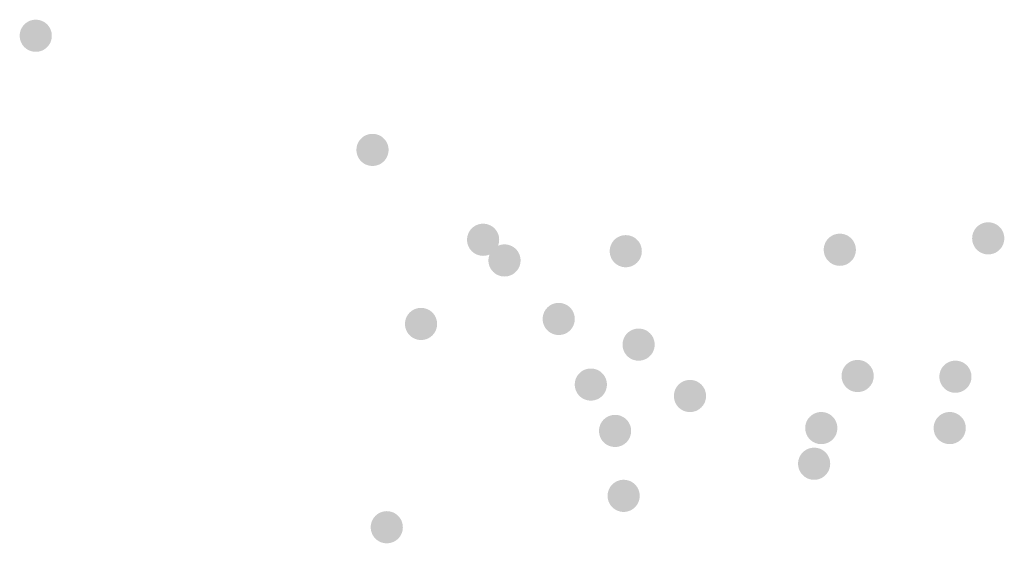
# Model space of a CAD drawing. Units: metres. Extents: x 315763 to 652867, y 386212 to 806061.
# Drawn here: x 323942 to 324215, y 398753 to 398898 of the extents above; entities that cross this region are included whole.
import ezdxf

# ---------------------------------------------------------------- set-up
doc = ezdxf.new("R2010")
doc.units = ezdxf.units.M
doc.header["$LTSCALE"] = 0.00508
doc.layers.add('minjar', color=7, linetype='Continuous', lineweight=5)

msp = doc.modelspace()

# ---------------------------------------------------------------- hatches: boundary and pattern name
at = {"layer": 'minjar', "linetype": 'Continuous', "lineweight": 0, "true_color": 0xdd0000, "transparency": 33554687}
for points in [[(323946.86, 398888.91), (323946.42, 398888.93), (323945.99, 398888.99), (323945.57, 398889.1), (323945.16, 398889.24), (323944.76, 398889.43), (323944.39, 398889.65), (323944.04, 398889.91), (323943.72, 398890.21), (323943.42, 398890.53), (323943.16, 398890.88), (323942.94, 398891.25), (323942.75, 398891.65), (323942.61, 398892.06), (323942.5, 398892.48), (323942.44, 398892.91), (323942.41, 398893.35), (323942.44, 398893.79), (323942.5, 398894.22), (323942.61, 398894.64), (323942.75, 398895.05), (323942.94, 398895.45), (323943.16, 398895.82), (323943.42, 398896.17), (323943.72, 398896.49), (323944.04, 398896.79), (323944.39, 398897.05), (323944.76, 398897.27), (323945.16, 398897.46), (323945.57, 398897.6), (323945.99, 398897.71), (323946.42, 398897.77), (323946.86, 398897.79), (323947.3, 398897.77), (323947.73, 398897.71), (323948.15, 398897.6), (323948.56, 398897.46), (323948.96, 398897.27), (323949.33, 398897.05), (323949.68, 398896.79), (323950, 398896.49), (323950.3, 398896.17), (323950.56, 398895.82), (323950.78, 398895.45), (323950.97, 398895.05), (323951.11, 398894.64), (323951.22, 398894.22), (323951.28, 398893.79), (323951.3, 398893.35), (323951.28, 398892.91), (323951.22, 398892.48), (323951.11, 398892.06), (323950.97, 398891.65), (323950.78, 398891.25), (323950.56, 398890.88), (323950.3, 398890.53), (323950, 398890.21), (323949.68, 398889.91), (323949.33, 398889.65), (323948.96, 398889.43), (323948.56, 398889.24), (323948.15, 398889.1), (323947.73, 398888.99), (323947.3, 398888.93)], [(324039.95, 398857.34), (324039.51, 398857.37), (324039.08, 398857.43), (324038.66, 398857.54), (324038.25, 398857.68), (324037.85, 398857.87), (324037.48, 398858.09), (324037.13, 398858.35), (324036.81, 398858.65), (324036.51, 398858.97), (324036.25, 398859.32), (324036.03, 398859.69), (324035.84, 398860.09), (324035.7, 398860.5), (324035.59, 398860.92), (324035.53, 398861.35), (324035.51, 398861.79), (324035.53, 398862.23), (324035.59, 398862.66), (324035.7, 398863.08), (324035.84, 398863.49), (324036.03, 398863.89), (324036.25, 398864.26), (324036.51, 398864.61), (324036.81, 398864.93), (324037.13, 398865.23), (324037.48, 398865.49), (324037.85, 398865.71), (324038.25, 398865.9), (324038.66, 398866.04), (324039.08, 398866.15), (324039.51, 398866.21), (324039.95, 398866.23), (324040.39, 398866.21), (324040.82, 398866.15), (324041.24, 398866.04), (324041.65, 398865.9), (324042.05, 398865.71), (324042.42, 398865.49), (324042.77, 398865.23), (324043.09, 398864.93), (324043.39, 398864.61), (324043.65, 398864.26), (324043.87, 398863.89), (324044.06, 398863.49), (324044.2, 398863.08), (324044.31, 398862.66), (324044.37, 398862.23), (324044.4, 398861.79), (324044.37, 398861.35), (324044.31, 398860.92), (324044.2, 398860.5), (324044.06, 398860.09), (324043.87, 398859.69), (324043.65, 398859.32), (324043.39, 398858.97), (324043.09, 398858.65), (324042.77, 398858.35), (324042.42, 398858.09), (324042.05, 398857.87), (324041.65, 398857.68), (324041.24, 398857.54), (324040.82, 398857.43), (324040.39, 398857.37)], [(324070.53, 398832.49), (324070.09, 398832.52), (324069.66, 398832.58), (324069.24, 398832.69), (324068.83, 398832.83), (324068.43, 398833.02), (324068.06, 398833.24), (324067.71, 398833.5), (324067.39, 398833.8), (324067.09, 398834.12), (324066.83, 398834.47), (324066.61, 398834.84), (324066.42, 398835.24), (324066.28, 398835.65), (324066.17, 398836.07), (324066.11, 398836.5), (324066.09, 398836.94), (324066.11, 398837.38), (324066.17, 398837.81), (324066.28, 398838.23), (324066.42, 398838.64), (324066.61, 398839.04), (324066.83, 398839.41), (324067.09, 398839.76), (324067.39, 398840.08), (324067.71, 398840.38), (324068.06, 398840.64), (324068.43, 398840.86), (324068.83, 398841.05), (324069.24, 398841.19), (324069.66, 398841.3), (324070.09, 398841.36), (324070.53, 398841.39), (324070.97, 398841.36), (324071.4, 398841.3), (324071.82, 398841.19), (324072.23, 398841.05), (324072.63, 398840.86), (324073, 398840.64), (324073.35, 398840.38), (324073.67, 398840.08), (324073.97, 398839.76), (324074.23, 398839.41), (324074.45, 398839.04), (324074.64, 398838.64), (324074.78, 398838.23), (324074.89, 398837.81), (324074.95, 398837.38), (324074.97, 398836.94), (324074.95, 398836.5), (324074.89, 398836.07), (324074.78, 398835.65), (324074.64, 398835.24), (324074.45, 398834.84), (324074.23, 398834.47), (324073.97, 398834.12), (324073.67, 398833.8), (324073.35, 398833.5), (324073, 398833.24), (324072.63, 398833.02), (324072.23, 398832.83), (324071.82, 398832.69), (324071.4, 398832.58), (324070.97, 398832.52)], [(324210.17, 398832.89), (324209.73, 398832.91), (324209.3, 398832.97), (324208.88, 398833.08), (324208.47, 398833.22), (324208.07, 398833.41), (324207.7, 398833.63), (324207.35, 398833.89), (324207.03, 398834.19), (324206.73, 398834.51), (324206.47, 398834.86), (324206.25, 398835.23), (324206.06, 398835.63), (324205.92, 398836.04), (324205.81, 398836.46), (324205.75, 398836.89), (324205.72, 398837.33), (324205.75, 398837.77), (324205.81, 398838.2), (324205.92, 398838.62), (324206.06, 398839.03), (324206.25, 398839.43), (324206.47, 398839.8), (324206.73, 398840.15), (324207.03, 398840.47), (324207.35, 398840.77), (324207.7, 398841.03), (324208.07, 398841.25), (324208.47, 398841.44), (324208.88, 398841.58), (324209.3, 398841.69), (324209.73, 398841.75), (324210.17, 398841.78), (324210.61, 398841.75), (324211.04, 398841.69), (324211.46, 398841.58), (324211.87, 398841.44), (324212.27, 398841.25), (324212.64, 398841.03), (324212.99, 398840.77), (324213.31, 398840.47), (324213.61, 398840.15), (324213.87, 398839.8), (324214.09, 398839.43), (324214.28, 398839.03), (324214.42, 398838.62), (324214.53, 398838.2), (324214.59, 398837.77), (324214.61, 398837.33), (324214.59, 398836.89), (324214.53, 398836.46), (324214.42, 398836.04), (324214.28, 398835.63), (324214.09, 398835.23), (324213.87, 398834.86), (324213.61, 398834.51), (324213.31, 398834.19), (324212.99, 398833.89), (324212.64, 398833.63), (324212.27, 398833.41), (324211.87, 398833.22), (324211.46, 398833.08), (324211.04, 398832.97), (324210.61, 398832.91)], [(324169.14, 398829.73), (324168.7, 398829.76), (324168.27, 398829.82), (324167.85, 398829.93), (324167.44, 398830.07), (324167.04, 398830.26), (324166.67, 398830.48), (324166.32, 398830.74), (324166, 398831.04), (324165.7, 398831.36), (324165.44, 398831.71), (324165.22, 398832.08), (324165.03, 398832.48), (324164.89, 398832.89), (324164.78, 398833.31), (324164.72, 398833.74), (324164.7, 398834.18), (324164.72, 398834.62), (324164.78, 398835.05), (324164.89, 398835.47), (324165.03, 398835.88), (324165.22, 398836.28), (324165.44, 398836.65), (324165.7, 398837), (324166, 398837.32), (324166.32, 398837.62), (324166.67, 398837.88), (324167.04, 398838.1), (324167.44, 398838.29), (324167.85, 398838.43), (324168.27, 398838.54), (324168.7, 398838.6), (324169.14, 398838.62), (324169.58, 398838.6), (324170.01, 398838.54), (324170.43, 398838.43), (324170.84, 398838.29), (324171.24, 398838.1), (324171.61, 398837.88), (324171.96, 398837.62), (324172.28, 398837.32), (324172.58, 398837), (324172.84, 398836.65), (324173.06, 398836.28), (324173.25, 398835.88), (324173.39, 398835.47), (324173.5, 398835.05), (324173.56, 398834.62), (324173.59, 398834.18), (324173.56, 398833.74), (324173.5, 398833.31), (324173.39, 398832.89), (324173.25, 398832.48), (324173.06, 398832.08), (324172.84, 398831.71), (324172.58, 398831.36), (324172.28, 398831.04), (324171.96, 398830.74), (324171.61, 398830.48), (324171.24, 398830.26), (324170.84, 398830.07), (324170.43, 398829.93), (324170.01, 398829.82), (324169.58, 398829.76)], [(324076.44, 398826.78), (324076, 398826.8), (324075.57, 398826.86), (324075.15, 398826.97), (324074.74, 398827.11), (324074.34, 398827.3), (324073.97, 398827.52), (324073.62, 398827.78), (324073.3, 398828.08), (324073, 398828.4), (324072.74, 398828.75), (324072.52, 398829.12), (324072.33, 398829.52), (324072.19, 398829.93), (324072.08, 398830.35), (324072.02, 398830.78), (324071.99, 398831.22), (324072.02, 398831.66), (324072.08, 398832.09), (324072.19, 398832.51), (324072.33, 398832.92), (324072.52, 398833.32), (324072.74, 398833.69), (324073, 398834.04), (324073.3, 398834.36), (324073.62, 398834.66), (324073.97, 398834.92), (324074.34, 398835.14), (324074.74, 398835.33), (324075.15, 398835.47), (324075.57, 398835.58), (324076, 398835.64), (324076.44, 398835.66), (324076.88, 398835.64), (324077.31, 398835.58), (324077.73, 398835.47), (324078.14, 398835.33), (324078.54, 398835.14), (324078.91, 398834.92), (324079.26, 398834.66), (324079.58, 398834.36), (324079.88, 398834.04), (324080.14, 398833.69), (324080.36, 398833.32), (324080.55, 398832.92), (324080.69, 398832.51), (324080.8, 398832.09), (324080.86, 398831.66), (324080.89, 398831.22), (324080.86, 398830.78), (324080.8, 398830.35), (324080.69, 398829.93), (324080.55, 398829.52), (324080.36, 398829.12), (324080.14, 398828.75), (324079.88, 398828.4), (324079.58, 398828.08), (324079.26, 398827.78), (324078.91, 398827.52), (324078.54, 398827.3), (324078.14, 398827.11), (324077.73, 398826.97), (324077.31, 398826.86), (324076.88, 398826.8)], [(324109.97, 398829.34), (324109.53, 398829.36), (324109.1, 398829.42), (324108.68, 398829.53), (324108.27, 398829.67), (324107.87, 398829.86), (324107.5, 398830.08), (324107.15, 398830.34), (324106.83, 398830.64), (324106.53, 398830.96), (324106.27, 398831.31), (324106.05, 398831.68), (324105.86, 398832.08), (324105.72, 398832.49), (324105.61, 398832.91), (324105.55, 398833.34), (324105.53, 398833.78), (324105.55, 398834.22), (324105.61, 398834.65), (324105.72, 398835.07), (324105.86, 398835.48), (324106.05, 398835.88), (324106.27, 398836.25), (324106.53, 398836.6), (324106.83, 398836.92), (324107.15, 398837.22), (324107.5, 398837.48), (324107.87, 398837.7), (324108.27, 398837.89), (324108.68, 398838.03), (324109.1, 398838.14), (324109.53, 398838.2), (324109.97, 398838.22), (324110.41, 398838.2), (324110.84, 398838.14), (324111.26, 398838.03), (324111.67, 398837.89), (324112.07, 398837.7), (324112.44, 398837.48), (324112.79, 398837.22), (324113.11, 398836.92), (324113.41, 398836.6), (324113.67, 398836.25), (324113.89, 398835.88), (324114.08, 398835.48), (324114.22, 398835.07), (324114.33, 398834.65), (324114.39, 398834.22), (324114.41, 398833.78), (324114.39, 398833.34), (324114.33, 398832.91), (324114.22, 398832.49), (324114.08, 398832.08), (324113.89, 398831.68), (324113.67, 398831.31), (324113.41, 398830.96), (324113.11, 398830.64), (324112.79, 398830.34), (324112.44, 398830.08), (324112.07, 398829.86), (324111.67, 398829.67), (324111.26, 398829.53), (324110.84, 398829.42), (324110.41, 398829.36)], [(324091.43, 398810.59), (324090.99, 398810.62), (324090.56, 398810.68), (324090.14, 398810.79), (324089.73, 398810.93), (324089.33, 398811.12), (324088.96, 398811.34), (324088.61, 398811.6), (324088.29, 398811.9), (324087.99, 398812.22), (324087.73, 398812.57), (324087.51, 398812.94), (324087.32, 398813.34), (324087.18, 398813.75), (324087.07, 398814.17), (324087.01, 398814.6), (324086.98, 398815.04), (324087.01, 398815.48), (324087.07, 398815.91), (324087.18, 398816.33), (324087.32, 398816.74), (324087.51, 398817.14), (324087.73, 398817.51), (324087.99, 398817.86), (324088.29, 398818.18), (324088.61, 398818.48), (324088.96, 398818.74), (324089.33, 398818.96), (324089.73, 398819.15), (324090.14, 398819.29), (324090.56, 398819.4), (324090.99, 398819.46), (324091.43, 398819.48), (324091.87, 398819.46), (324092.3, 398819.4), (324092.72, 398819.29), (324093.13, 398819.15), (324093.53, 398818.96), (324093.9, 398818.74), (324094.25, 398818.48), (324094.57, 398818.18), (324094.87, 398817.86), (324095.13, 398817.51), (324095.35, 398817.14), (324095.54, 398816.74), (324095.68, 398816.33), (324095.79, 398815.91), (324095.85, 398815.48), (324095.88, 398815.04), (324095.85, 398814.6), (324095.79, 398814.17), (324095.68, 398813.75), (324095.54, 398813.34), (324095.35, 398812.94), (324095.13, 398812.57), (324094.87, 398812.22), (324094.57, 398811.9), (324094.25, 398811.6), (324093.9, 398811.34), (324093.53, 398811.12), (324093.13, 398810.93), (324092.72, 398810.79), (324092.3, 398810.68), (324091.87, 398810.62)], [(324053.37, 398809.22), (324052.93, 398809.24), (324052.5, 398809.3), (324052.08, 398809.41), (324051.67, 398809.55), (324051.27, 398809.74), (324050.9, 398809.96), (324050.55, 398810.22), (324050.23, 398810.52), (324049.93, 398810.84), (324049.67, 398811.19), (324049.45, 398811.56), (324049.26, 398811.96), (324049.12, 398812.37), (324049.01, 398812.79), (324048.95, 398813.22), (324048.92, 398813.66), (324048.95, 398814.1), (324049.01, 398814.53), (324049.12, 398814.95), (324049.26, 398815.36), (324049.45, 398815.76), (324049.67, 398816.13), (324049.93, 398816.48), (324050.23, 398816.8), (324050.55, 398817.1), (324050.9, 398817.36), (324051.27, 398817.58), (324051.67, 398817.77), (324052.08, 398817.91), (324052.5, 398818.02), (324052.93, 398818.08), (324053.37, 398818.1), (324053.81, 398818.08), (324054.24, 398818.02), (324054.66, 398817.91), (324055.07, 398817.77), (324055.47, 398817.58), (324055.84, 398817.36), (324056.19, 398817.1), (324056.51, 398816.8), (324056.81, 398816.48), (324057.07, 398816.13), (324057.29, 398815.76), (324057.48, 398815.36), (324057.62, 398814.95), (324057.73, 398814.53), (324057.79, 398814.1), (324057.82, 398813.66), (324057.79, 398813.22), (324057.73, 398812.79), (324057.62, 398812.37), (324057.48, 398811.96), (324057.29, 398811.56), (324057.07, 398811.19), (324056.81, 398810.84), (324056.51, 398810.52), (324056.19, 398810.22), (324055.84, 398809.96), (324055.47, 398809.74), (324055.07, 398809.55), (324054.66, 398809.41), (324054.24, 398809.3), (324053.81, 398809.24)], [(324113.52, 398803.49), (324113.08, 398803.52), (324112.65, 398803.58), (324112.23, 398803.69), (324111.82, 398803.83), (324111.42, 398804.02), (324111.05, 398804.24), (324110.7, 398804.5), (324110.38, 398804.8), (324110.08, 398805.12), (324109.82, 398805.47), (324109.6, 398805.84), (324109.41, 398806.24), (324109.27, 398806.65), (324109.16, 398807.07), (324109.1, 398807.5), (324109.08, 398807.94), (324109.1, 398808.38), (324109.16, 398808.81), (324109.27, 398809.23), (324109.41, 398809.64), (324109.6, 398810.04), (324109.82, 398810.41), (324110.08, 398810.76), (324110.38, 398811.08), (324110.7, 398811.38), (324111.05, 398811.64), (324111.42, 398811.86), (324111.82, 398812.05), (324112.23, 398812.19), (324112.65, 398812.3), (324113.08, 398812.36), (324113.52, 398812.39), (324113.96, 398812.36), (324114.39, 398812.3), (324114.81, 398812.19), (324115.22, 398812.05), (324115.62, 398811.86), (324115.99, 398811.64), (324116.34, 398811.38), (324116.66, 398811.08), (324116.96, 398810.76), (324117.22, 398810.41), (324117.44, 398810.04), (324117.63, 398809.64), (324117.77, 398809.23), (324117.88, 398808.81), (324117.94, 398808.38), (324117.97, 398807.94), (324117.94, 398807.5), (324117.88, 398807.07), (324117.77, 398806.65), (324117.63, 398806.24), (324117.44, 398805.84), (324117.22, 398805.47), (324116.96, 398805.12), (324116.66, 398804.8), (324116.34, 398804.5), (324115.99, 398804.24), (324115.62, 398804.02), (324115.22, 398803.83), (324114.81, 398803.69), (324114.39, 398803.58), (324113.96, 398803.52)], [(324174.07, 398794.83), (324173.63, 398794.85), (324173.2, 398794.91), (324172.78, 398795.02), (324172.37, 398795.16), (324171.97, 398795.35), (324171.6, 398795.57), (324171.25, 398795.83), (324170.93, 398796.13), (324170.63, 398796.45), (324170.37, 398796.8), (324170.15, 398797.17), (324169.96, 398797.57), (324169.82, 398797.98), (324169.71, 398798.4), (324169.65, 398798.83), (324169.62, 398799.27), (324169.65, 398799.71), (324169.71, 398800.14), (324169.82, 398800.56), (324169.96, 398800.97), (324170.15, 398801.37), (324170.37, 398801.74), (324170.63, 398802.09), (324170.93, 398802.41), (324171.25, 398802.71), (324171.6, 398802.97), (324171.97, 398803.19), (324172.37, 398803.38), (324172.78, 398803.52), (324173.2, 398803.63), (324173.63, 398803.69), (324174.07, 398803.72), (324174.51, 398803.69), (324174.94, 398803.63), (324175.36, 398803.52), (324175.77, 398803.38), (324176.17, 398803.19), (324176.54, 398802.97), (324176.89, 398802.71), (324177.21, 398802.41), (324177.51, 398802.09), (324177.77, 398801.74), (324177.99, 398801.37), (324178.18, 398800.97), (324178.32, 398800.56), (324178.43, 398800.14), (324178.49, 398799.71), (324178.52, 398799.27), (324178.49, 398798.83), (324178.43, 398798.4), (324178.32, 398797.98), (324178.18, 398797.57), (324177.99, 398797.17), (324177.77, 398796.8), (324177.51, 398796.45), (324177.21, 398796.13), (324176.89, 398795.83), (324176.54, 398795.57), (324176.17, 398795.35), (324175.77, 398795.16), (324175.36, 398795.02), (324174.94, 398794.91), (324174.51, 398794.85)], [(324201.1, 398794.62), (324200.66, 398794.65), (324200.23, 398794.71), (324199.81, 398794.82), (324199.4, 398794.96), (324199, 398795.15), (324198.63, 398795.37), (324198.28, 398795.63), (324197.96, 398795.93), (324197.66, 398796.25), (324197.4, 398796.6), (324197.18, 398796.97), (324196.99, 398797.37), (324196.85, 398797.78), (324196.74, 398798.2), (324196.68, 398798.63), (324196.66, 398799.07), (324196.68, 398799.51), (324196.74, 398799.94), (324196.85, 398800.36), (324196.99, 398800.77), (324197.18, 398801.17), (324197.4, 398801.54), (324197.66, 398801.89), (324197.96, 398802.21), (324198.28, 398802.51), (324198.63, 398802.77), (324199, 398802.99), (324199.4, 398803.18), (324199.81, 398803.32), (324200.23, 398803.43), (324200.66, 398803.49), (324201.1, 398803.52), (324201.54, 398803.49), (324201.97, 398803.43), (324202.39, 398803.32), (324202.8, 398803.18), (324203.2, 398802.99), (324203.57, 398802.77), (324203.92, 398802.51), (324204.24, 398802.21), (324204.54, 398801.89), (324204.8, 398801.54), (324205.02, 398801.17), (324205.21, 398800.77), (324205.35, 398800.36), (324205.46, 398799.94), (324205.52, 398799.51), (324205.54, 398799.07), (324205.52, 398798.63), (324205.46, 398798.2), (324205.35, 398797.78), (324205.21, 398797.37), (324205.02, 398796.97), (324204.8, 398796.6), (324204.54, 398796.25), (324204.24, 398795.93), (324203.92, 398795.63), (324203.57, 398795.37), (324203.2, 398795.15), (324202.8, 398794.96), (324202.39, 398794.82), (324201.97, 398794.71), (324201.54, 398794.65)], [(324100.31, 398792.46), (324099.87, 398792.48), (324099.44, 398792.54), (324099.02, 398792.65), (324098.61, 398792.79), (324098.21, 398792.98), (324097.84, 398793.2), (324097.49, 398793.46), (324097.17, 398793.76), (324096.87, 398794.08), (324096.61, 398794.43), (324096.39, 398794.8), (324096.2, 398795.2), (324096.06, 398795.61), (324095.95, 398796.03), (324095.89, 398796.46), (324095.86, 398796.9), (324095.89, 398797.34), (324095.95, 398797.77), (324096.06, 398798.19), (324096.2, 398798.6), (324096.39, 398799), (324096.61, 398799.37), (324096.87, 398799.72), (324097.17, 398800.04), (324097.49, 398800.34), (324097.84, 398800.6), (324098.21, 398800.82), (324098.61, 398801.01), (324099.02, 398801.15), (324099.44, 398801.26), (324099.87, 398801.32), (324100.31, 398801.34), (324100.75, 398801.32), (324101.18, 398801.26), (324101.6, 398801.15), (324102.01, 398801.01), (324102.41, 398800.82), (324102.78, 398800.6), (324103.13, 398800.34), (324103.45, 398800.04), (324103.75, 398799.72), (324104.01, 398799.37), (324104.23, 398799), (324104.42, 398798.6), (324104.56, 398798.19), (324104.67, 398797.77), (324104.73, 398797.34), (324104.76, 398796.9), (324104.73, 398796.46), (324104.67, 398796.03), (324104.56, 398795.61), (324104.42, 398795.2), (324104.23, 398794.8), (324104.01, 398794.43), (324103.75, 398794.08), (324103.45, 398793.76), (324103.13, 398793.46), (324102.78, 398793.2), (324102.41, 398792.98), (324102.01, 398792.79), (324101.6, 398792.65), (324101.18, 398792.54), (324100.75, 398792.48)], [(324127.72, 398789.29), (324127.28, 398789.32), (324126.85, 398789.38), (324126.43, 398789.49), (324126.02, 398789.63), (324125.62, 398789.82), (324125.25, 398790.04), (324124.9, 398790.3), (324124.58, 398790.6), (324124.28, 398790.92), (324124.02, 398791.27), (324123.8, 398791.64), (324123.61, 398792.04), (324123.47, 398792.45), (324123.36, 398792.87), (324123.3, 398793.3), (324123.28, 398793.74), (324123.3, 398794.18), (324123.36, 398794.61), (324123.47, 398795.03), (324123.61, 398795.44), (324123.8, 398795.84), (324124.02, 398796.21), (324124.28, 398796.56), (324124.58, 398796.88), (324124.9, 398797.18), (324125.25, 398797.44), (324125.62, 398797.66), (324126.02, 398797.85), (324126.43, 398797.99), (324126.85, 398798.1), (324127.28, 398798.16), (324127.72, 398798.18), (324128.16, 398798.16), (324128.59, 398798.1), (324129.01, 398797.99), (324129.42, 398797.85), (324129.82, 398797.66), (324130.19, 398797.44), (324130.54, 398797.18), (324130.86, 398796.88), (324131.16, 398796.56), (324131.42, 398796.21), (324131.64, 398795.84), (324131.83, 398795.44), (324131.97, 398795.03), (324132.08, 398794.61), (324132.14, 398794.18), (324132.16, 398793.74), (324132.14, 398793.3), (324132.08, 398792.87), (324131.97, 398792.45), (324131.83, 398792.04), (324131.64, 398791.64), (324131.42, 398791.27), (324131.16, 398790.92), (324130.86, 398790.6), (324130.54, 398790.3), (324130.19, 398790.04), (324129.82, 398789.82), (324129.42, 398789.63), (324129.01, 398789.49), (324128.59, 398789.38), (324128.16, 398789.32)], [(324107.01, 398779.64), (324106.57, 398779.66), (324106.14, 398779.72), (324105.72, 398779.83), (324105.31, 398779.97), (324104.91, 398780.16), (324104.54, 398780.38), (324104.19, 398780.64), (324103.87, 398780.94), (324103.57, 398781.26), (324103.31, 398781.61), (324103.09, 398781.98), (324102.9, 398782.38), (324102.76, 398782.79), (324102.65, 398783.21), (324102.59, 398783.64), (324102.57, 398784.08), (324102.59, 398784.52), (324102.65, 398784.95), (324102.76, 398785.37), (324102.9, 398785.78), (324103.09, 398786.18), (324103.31, 398786.55), (324103.57, 398786.9), (324103.87, 398787.22), (324104.19, 398787.52), (324104.54, 398787.78), (324104.91, 398788), (324105.31, 398788.19), (324105.72, 398788.33), (324106.14, 398788.44), (324106.57, 398788.5), (324107.01, 398788.53), (324107.45, 398788.5), (324107.88, 398788.44), (324108.3, 398788.33), (324108.71, 398788.19), (324109.11, 398788), (324109.48, 398787.78), (324109.83, 398787.52), (324110.15, 398787.22), (324110.45, 398786.9), (324110.71, 398786.55), (324110.93, 398786.18), (324111.12, 398785.78), (324111.26, 398785.37), (324111.37, 398784.95), (324111.43, 398784.52), (324111.46, 398784.08), (324111.43, 398783.64), (324111.37, 398783.21), (324111.26, 398782.79), (324111.12, 398782.38), (324110.93, 398781.98), (324110.71, 398781.61), (324110.45, 398781.26), (324110.15, 398780.94), (324109.83, 398780.64), (324109.48, 398780.38), (324109.11, 398780.16), (324108.71, 398779.97), (324108.3, 398779.83), (324107.88, 398779.72), (324107.45, 398779.66)], [(324164.02, 398780.42), (324163.58, 398780.45), (324163.15, 398780.51), (324162.73, 398780.62), (324162.32, 398780.76), (324161.92, 398780.95), (324161.55, 398781.17), (324161.2, 398781.43), (324160.88, 398781.73), (324160.58, 398782.05), (324160.32, 398782.4), (324160.1, 398782.77), (324159.91, 398783.17), (324159.77, 398783.58), (324159.66, 398784), (324159.6, 398784.43), (324159.58, 398784.87), (324159.6, 398785.31), (324159.66, 398785.74), (324159.77, 398786.16), (324159.91, 398786.57), (324160.1, 398786.97), (324160.32, 398787.34), (324160.58, 398787.69), (324160.88, 398788.01), (324161.2, 398788.31), (324161.55, 398788.57), (324161.92, 398788.79), (324162.32, 398788.98), (324162.73, 398789.12), (324163.15, 398789.23), (324163.58, 398789.29), (324164.02, 398789.32), (324164.46, 398789.29), (324164.89, 398789.23), (324165.31, 398789.12), (324165.72, 398788.98), (324166.12, 398788.79), (324166.49, 398788.57), (324166.84, 398788.31), (324167.16, 398788.01), (324167.46, 398787.69), (324167.72, 398787.34), (324167.94, 398786.97), (324168.13, 398786.57), (324168.27, 398786.16), (324168.38, 398785.74), (324168.44, 398785.31), (324168.47, 398784.87), (324168.44, 398784.43), (324168.38, 398784), (324168.27, 398783.58), (324168.13, 398783.17), (324167.94, 398782.77), (324167.72, 398782.4), (324167.46, 398782.05), (324167.16, 398781.73), (324166.84, 398781.43), (324166.49, 398781.17), (324166.12, 398780.95), (324165.72, 398780.76), (324165.31, 398780.62), (324164.89, 398780.51), (324164.46, 398780.45)], [(324199.52, 398780.42), (324199.08, 398780.45), (324198.65, 398780.51), (324198.23, 398780.62), (324197.82, 398780.76), (324197.42, 398780.95), (324197.05, 398781.17), (324196.7, 398781.43), (324196.38, 398781.73), (324196.08, 398782.05), (324195.82, 398782.4), (324195.6, 398782.77), (324195.41, 398783.17), (324195.27, 398783.58), (324195.16, 398784), (324195.1, 398784.43), (324195.08, 398784.87), (324195.1, 398785.31), (324195.16, 398785.74), (324195.27, 398786.16), (324195.41, 398786.57), (324195.6, 398786.97), (324195.82, 398787.34), (324196.08, 398787.69), (324196.38, 398788.01), (324196.7, 398788.31), (324197.05, 398788.57), (324197.42, 398788.79), (324197.82, 398788.98), (324198.23, 398789.12), (324198.65, 398789.23), (324199.08, 398789.29), (324199.52, 398789.32), (324199.96, 398789.29), (324200.39, 398789.23), (324200.81, 398789.12), (324201.22, 398788.98), (324201.62, 398788.79), (324201.99, 398788.57), (324202.34, 398788.31), (324202.66, 398788.01), (324202.96, 398787.69), (324203.22, 398787.34), (324203.44, 398786.97), (324203.63, 398786.57), (324203.77, 398786.16), (324203.88, 398785.74), (324203.94, 398785.31), (324203.97, 398784.87), (324203.94, 398784.43), (324203.88, 398784), (324203.77, 398783.58), (324203.63, 398783.17), (324203.44, 398782.77), (324203.22, 398782.4), (324202.96, 398782.05), (324202.66, 398781.73), (324202.34, 398781.43), (324201.99, 398781.17), (324201.62, 398780.95), (324201.22, 398780.76), (324200.81, 398780.62), (324200.39, 398780.51), (324199.96, 398780.45)], [(324162.04, 398770.57), (324161.6, 398770.59), (324161.17, 398770.65), (324160.75, 398770.76), (324160.34, 398770.9), (324159.94, 398771.09), (324159.57, 398771.31), (324159.22, 398771.57), (324158.9, 398771.87), (324158.6, 398772.19), (324158.34, 398772.54), (324158.12, 398772.91), (324157.93, 398773.31), (324157.79, 398773.72), (324157.68, 398774.14), (324157.62, 398774.57), (324157.59, 398775.01), (324157.62, 398775.45), (324157.68, 398775.88), (324157.79, 398776.3), (324157.93, 398776.71), (324158.12, 398777.11), (324158.34, 398777.48), (324158.6, 398777.83), (324158.9, 398778.15), (324159.22, 398778.45), (324159.57, 398778.71), (324159.94, 398778.93), (324160.34, 398779.12), (324160.75, 398779.26), (324161.17, 398779.37), (324161.6, 398779.43), (324162.04, 398779.46), (324162.48, 398779.43), (324162.91, 398779.37), (324163.33, 398779.26), (324163.74, 398779.12), (324164.14, 398778.93), (324164.51, 398778.71), (324164.86, 398778.45), (324165.18, 398778.15), (324165.48, 398777.83), (324165.74, 398777.48), (324165.96, 398777.11), (324166.15, 398776.71), (324166.29, 398776.3), (324166.4, 398775.88), (324166.46, 398775.45), (324166.48, 398775.01), (324166.46, 398774.57), (324166.4, 398774.14), (324166.29, 398773.72), (324166.15, 398773.31), (324165.96, 398772.91), (324165.74, 398772.54), (324165.48, 398772.19), (324165.18, 398771.87), (324164.86, 398771.57), (324164.51, 398771.31), (324164.14, 398771.09), (324163.74, 398770.9), (324163.33, 398770.76), (324162.91, 398770.65), (324162.48, 398770.59)], [(324109.38, 398761.68), (324108.94, 398761.71), (324108.51, 398761.77), (324108.09, 398761.88), (324107.68, 398762.02), (324107.28, 398762.21), (324106.91, 398762.43), (324106.56, 398762.69), (324106.24, 398762.99), (324105.94, 398763.31), (324105.68, 398763.66), (324105.46, 398764.03), (324105.27, 398764.43), (324105.13, 398764.84), (324105.02, 398765.26), (324104.96, 398765.69), (324104.93, 398766.13), (324104.96, 398766.57), (324105.02, 398767), (324105.13, 398767.42), (324105.27, 398767.83), (324105.46, 398768.23), (324105.68, 398768.6), (324105.94, 398768.95), (324106.24, 398769.27), (324106.56, 398769.57), (324106.91, 398769.83), (324107.28, 398770.05), (324107.68, 398770.24), (324108.09, 398770.38), (324108.51, 398770.49), (324108.94, 398770.55), (324109.38, 398770.58), (324109.82, 398770.55), (324110.25, 398770.49), (324110.67, 398770.38), (324111.08, 398770.24), (324111.48, 398770.05), (324111.85, 398769.83), (324112.2, 398769.57), (324112.52, 398769.27), (324112.82, 398768.95), (324113.08, 398768.6), (324113.3, 398768.23), (324113.49, 398767.83), (324113.63, 398767.42), (324113.74, 398767), (324113.8, 398766.57), (324113.83, 398766.13), (324113.8, 398765.69), (324113.74, 398765.26), (324113.63, 398764.84), (324113.49, 398764.43), (324113.3, 398764.03), (324113.08, 398763.66), (324112.82, 398763.31), (324112.52, 398762.99), (324112.2, 398762.69), (324111.85, 398762.43), (324111.48, 398762.21), (324111.08, 398762.02), (324110.67, 398761.88), (324110.25, 398761.77), (324109.82, 398761.71)], [(324043.9, 398753.01), (324043.46, 398753.03), (324043.03, 398753.09), (324042.61, 398753.2), (324042.2, 398753.34), (324041.8, 398753.53), (324041.43, 398753.75), (324041.08, 398754.01), (324040.76, 398754.31), (324040.46, 398754.63), (324040.2, 398754.98), (324039.98, 398755.35), (324039.79, 398755.75), (324039.65, 398756.16), (324039.54, 398756.58), (324039.48, 398757.01), (324039.46, 398757.45), (324039.48, 398757.89), (324039.54, 398758.32), (324039.65, 398758.74), (324039.79, 398759.15), (324039.98, 398759.55), (324040.2, 398759.92), (324040.46, 398760.27), (324040.76, 398760.59), (324041.08, 398760.89), (324041.43, 398761.15), (324041.8, 398761.37), (324042.2, 398761.56), (324042.61, 398761.7), (324043.03, 398761.81), (324043.46, 398761.87), (324043.9, 398761.9), (324044.34, 398761.87), (324044.77, 398761.81), (324045.19, 398761.7), (324045.6, 398761.56), (324046, 398761.37), (324046.37, 398761.15), (324046.72, 398760.89), (324047.04, 398760.59), (324047.34, 398760.27), (324047.6, 398759.92), (324047.82, 398759.55), (324048.01, 398759.15), (324048.15, 398758.74), (324048.26, 398758.32), (324048.32, 398757.89), (324048.34, 398757.45), (324048.32, 398757.01), (324048.26, 398756.58), (324048.15, 398756.16), (324048.01, 398755.75), (324047.82, 398755.35), (324047.6, 398754.98), (324047.34, 398754.63), (324047.04, 398754.31), (324046.72, 398754.01), (324046.37, 398753.75), (324046, 398753.53), (324045.6, 398753.34), (324045.19, 398753.2), (324044.77, 398753.09), (324044.34, 398753.03)]]:
    msp.add_hatch(color=12, dxfattribs=at).paths.add_polyline_path(points)

doc.saveas('drawing.dxf')
